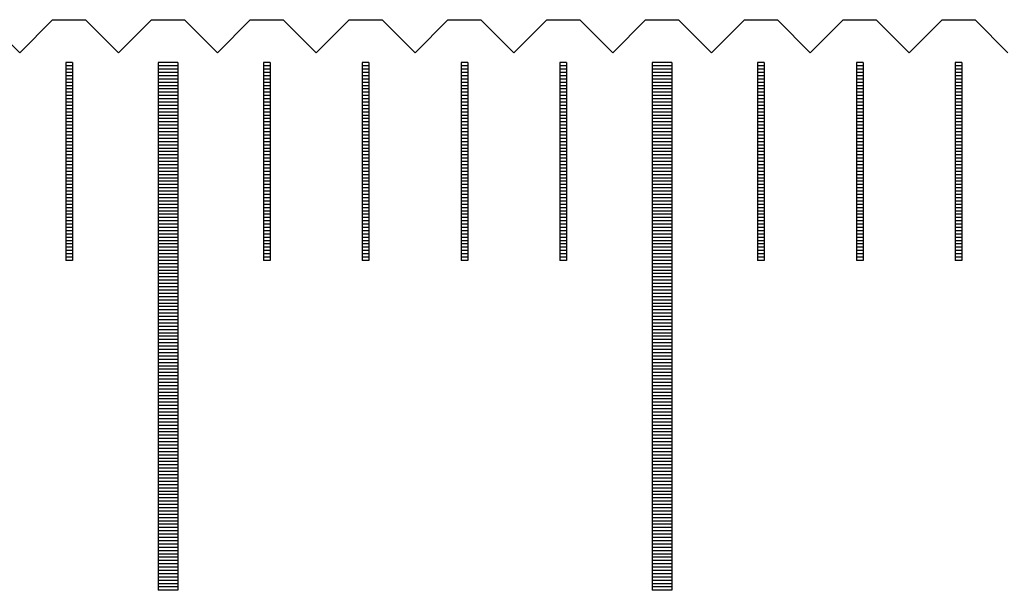
# Model space of a CAD drawing. Units: millimetres. Extents: x 2885 to 3781, y -10775 to -10141.
# Drawn here: x 3452 to 3467, y -10541 to -10532 of the extents above; entities that cross this region are included whole.
import ezdxf

# ---------------------------------------------------------------- set-up
doc = ezdxf.new("R2010")
doc.units = ezdxf.units.MM
for name, color, linetype in [('01', 4, 'Continuous'), ('H', 2, 'Continuous'), ('W', 7, 'Continuous')]:
    doc.layers.add(name, color=color, linetype=linetype)

# ---------------------------------------------------------------- blocks, each defined once
blk = doc.blocks.new('A$C55BF2CE5')
at = {"layer": '01'}
for p, q in [((127.35, 49.35), (127.35, 41.35)), ((127.65, 49.35), (127.35, 49.35)), ((127.65, 49.35), (127.65, 41.35)), ((134.85, 49.35), (134.85, 41.35)), ((135.15, 49.35), (134.85, 49.35)), ((135.15, 49.35), (135.15, 41.35)), ((127.65, 41.35), (127.35, 41.35)), ((135.15, 41.35), (134.85, 41.35))]:
    blk.add_line(p, q, dxfattribs=at)
at = {"layer": 'H'}
for p, q in [((126.05, 49.3), (125.95, 49.3)), ((126.05, 49.25), (125.95, 49.25)), ((126.05, 49.2), (125.95, 49.2)), ((127.65, 49.3), (127.35, 49.3)), ((127.65, 49.25), (127.35, 49.25)), ((127.65, 49.2), (127.35, 49.2)), ((129.05, 49.3), (128.95, 49.3)), ((129.05, 49.25), (128.95, 49.25)), ((129.05, 49.2), (128.95, 49.2)), ((130.55, 49.3), (130.45, 49.3)), ((130.55, 49.25), (130.45, 49.25)), ((130.55, 49.2), (130.45, 49.2)), ((132.05, 49.3), (131.95, 49.3)), ((132.05, 49.25), (131.95, 49.25)), ((132.05, 49.2), (131.95, 49.2)), ((133.55, 49.3), (133.45, 49.3)), ((133.55, 49.25), (133.45, 49.25)), ((133.55, 49.2), (133.45, 49.2)), ((135.15, 49.3), (134.85, 49.3)), ((135.15, 49.25), (134.85, 49.25)), ((135.15, 49.2), (134.85, 49.2)), ((136.55, 49.3), (136.45, 49.3)), ((136.55, 49.25), (136.45, 49.25)), ((136.55, 49.2), (136.45, 49.2)), ((138.05, 49.3), (137.95, 49.3)), ((138.05, 49.25), (137.95, 49.25)), ((138.05, 49.2), (137.95, 49.2)), ((139.55, 49.3), (139.45, 49.3)), ((139.55, 49.25), (139.45, 49.25)), ((139.55, 49.2), (139.45, 49.2)), ((126.05, 49.15), (125.95, 49.15)), ((126.05, 49.1), (125.95, 49.1)), ((126.05, 49.05), (125.95, 49.05)), ((127.65, 49.15), (127.35, 49.15)), ((127.65, 49.1), (127.35, 49.1)), ((127.65, 49.05), (127.35, 49.05)), ((129.05, 49.15), (128.95, 49.15)), ((129.05, 49.1), (128.95, 49.1)), ((129.05, 49.05), (128.95, 49.05)), ((130.55, 49.15), (130.45, 49.15)), ((130.55, 49.1), (130.45, 49.1)), ((130.55, 49.05), (130.45, 49.05)), ((132.05, 49.15), (131.95, 49.15)), ((132.05, 49.1), (131.95, 49.1)), ((132.05, 49.05), (131.95, 49.05)), ((133.55, 49.15), (133.45, 49.15)), ((133.55, 49.1), (133.45, 49.1)), ((133.55, 49.05), (133.45, 49.05)), ((135.15, 49.15), (134.85, 49.15)), ((135.15, 49.1), (134.85, 49.1)), ((135.15, 49.05), (134.85, 49.05)), ((136.55, 49.15), (136.45, 49.15)), ((136.55, 49.1), (136.45, 49.1)), ((136.55, 49.05), (136.45, 49.05)), ((138.05, 49.15), (137.95, 49.15)), ((138.05, 49.1), (137.95, 49.1)), ((138.05, 49.05), (137.95, 49.05)), ((139.55, 49.15), (139.45, 49.15)), ((139.55, 49.1), (139.45, 49.1)), ((139.55, 49.05), (139.45, 49.05)), ((126.05, 49), (125.95, 49)), ((126.05, 48.95), (125.95, 48.95)), ((126.05, 48.9), (125.95, 48.9)), ((127.65, 49), (127.35, 49)), ((127.65, 48.95), (127.35, 48.95)), ((127.65, 48.9), (127.35, 48.9)), ((129.05, 49), (128.95, 49)), ((129.05, 48.95), (128.95, 48.95)), ((129.05, 48.9), (128.95, 48.9)), ((130.55, 49), (130.45, 49)), ((130.55, 48.95), (130.45, 48.95)), ((130.55, 48.9), (130.45, 48.9)), ((132.05, 49), (131.95, 49)), ((132.05, 48.95), (131.95, 48.95)), ((132.05, 48.9), (131.95, 48.9)), ((133.55, 49), (133.45, 49)), ((133.55, 48.95), (133.45, 48.95)), ((133.55, 48.9), (133.45, 48.9)), ((135.15, 49), (134.85, 49)), ((135.15, 48.95), (134.85, 48.95)), ((135.15, 48.9), (134.85, 48.9)), ((136.55, 49), (136.45, 49)), ((136.55, 48.95), (136.45, 48.95)), ((136.55, 48.9), (136.45, 48.9)), ((138.05, 49), (137.95, 49)), ((138.05, 48.95), (137.95, 48.95)), ((138.05, 48.9), (137.95, 48.9)), ((139.55, 49), (139.45, 49)), ((139.55, 48.95), (139.45, 48.95)), ((139.55, 48.9), (139.45, 48.9)), ((126.05, 48.85), (125.95, 48.85)), ((126.05, 48.8), (125.95, 48.8)), ((126.05, 48.75), (125.95, 48.75)), ((127.65, 48.85), (127.35, 48.85)), ((127.65, 48.8), (127.35, 48.8)), ((127.65, 48.75), (127.35, 48.75)), ((129.05, 48.85), (128.95, 48.85)), ((129.05, 48.8), (128.95, 48.8)), ((129.05, 48.75), (128.95, 48.75)), ((130.55, 48.85), (130.45, 48.85)), ((130.55, 48.8), (130.45, 48.8)), ((130.55, 48.75), (130.45, 48.75)), ((132.05, 48.85), (131.95, 48.85)), ((132.05, 48.8), (131.95, 48.8)), ((132.05, 48.75), (131.95, 48.75)), ((133.55, 48.85), (133.45, 48.85)), ((133.55, 48.8), (133.45, 48.8)), ((133.55, 48.75), (133.45, 48.75)), ((135.15, 48.85), (134.85, 48.85)), ((135.15, 48.8), (134.85, 48.8)), ((135.15, 48.75), (134.85, 48.75)), ((136.55, 48.85), (136.45, 48.85)), ((136.55, 48.8), (136.45, 48.8)), ((136.55, 48.75), (136.45, 48.75)), ((138.05, 48.85), (137.95, 48.85)), ((138.05, 48.8), (137.95, 48.8)), ((138.05, 48.75), (137.95, 48.75)), ((139.55, 48.85), (139.45, 48.85)), ((139.55, 48.8), (139.45, 48.8)), ((139.55, 48.75), (139.45, 48.75)), ((126.05, 48.7), (125.95, 48.7)), ((126.05, 48.65), (125.95, 48.65)), ((126.05, 48.6), (125.95, 48.6)), ((127.65, 48.7), (127.35, 48.7)), ((127.65, 48.65), (127.35, 48.65)), ((127.65, 48.6), (127.35, 48.6)), ((129.05, 48.7), (128.95, 48.7)), ((129.05, 48.65), (128.95, 48.65)), ((129.05, 48.6), (128.95, 48.6)), ((130.55, 48.7), (130.45, 48.7)), ((130.55, 48.65), (130.45, 48.65)), ((130.55, 48.6), (130.45, 48.6)), ((132.05, 48.7), (131.95, 48.7)), ((132.05, 48.65), (131.95, 48.65)), ((132.05, 48.6), (131.95, 48.6)), ((133.55, 48.7), (133.45, 48.7)), ((133.55, 48.65), (133.45, 48.65)), ((133.55, 48.6), (133.45, 48.6)), ((135.15, 48.7), (134.85, 48.7)), ((135.15, 48.65), (134.85, 48.65)), ((135.15, 48.6), (134.85, 48.6)), ((136.55, 48.7), (136.45, 48.7)), ((136.55, 48.65), (136.45, 48.65)), ((136.55, 48.6), (136.45, 48.6)), ((138.05, 48.7), (137.95, 48.7)), ((138.05, 48.65), (137.95, 48.65)), ((138.05, 48.6), (137.95, 48.6)), ((139.55, 48.7), (139.45, 48.7)), ((139.55, 48.65), (139.45, 48.65)), ((139.55, 48.6), (139.45, 48.6)), ((126.05, 48.55), (125.95, 48.55)), ((126.05, 48.5), (125.95, 48.5)), ((126.05, 48.45), (125.95, 48.45)), ((127.65, 48.55), (127.35, 48.55)), ((127.65, 48.5), (127.35, 48.5)), ((127.65, 48.45), (127.35, 48.45)), ((129.05, 48.55), (128.95, 48.55)), ((129.05, 48.5), (128.95, 48.5)), ((129.05, 48.45), (128.95, 48.45)), ((130.55, 48.55), (130.45, 48.55)), ((130.55, 48.5), (130.45, 48.5)), ((130.55, 48.45), (130.45, 48.45)), ((132.05, 48.55), (131.95, 48.55)), ((132.05, 48.5), (131.95, 48.5)), ((132.05, 48.45), (131.95, 48.45)), ((133.55, 48.55), (133.45, 48.55)), ((133.55, 48.5), (133.45, 48.5)), ((133.55, 48.45), (133.45, 48.45)), ((135.15, 48.55), (134.85, 48.55)), ((135.15, 48.5), (134.85, 48.5)), ((135.15, 48.45), (134.85, 48.45)), ((136.55, 48.55), (136.45, 48.55)), ((136.55, 48.5), (136.45, 48.5)), ((136.55, 48.45), (136.45, 48.45)), ((138.05, 48.55), (137.95, 48.55)), ((138.05, 48.5), (137.95, 48.5)), ((138.05, 48.45), (137.95, 48.45)), ((139.55, 48.55), (139.45, 48.55)), ((139.55, 48.5), (139.45, 48.5)), ((139.55, 48.45), (139.45, 48.45)), ((126.05, 48.4), (125.95, 48.4)), ((126.05, 48.35), (125.95, 48.35)), ((126.05, 48.3), (125.95, 48.3)), ((127.65, 48.4), (127.35, 48.4)), ((127.65, 48.35), (127.35, 48.35)), ((127.65, 48.3), (127.35, 48.3)), ((129.05, 48.4), (128.95, 48.4)), ((129.05, 48.35), (128.95, 48.35)), ((129.05, 48.3), (128.95, 48.3)), ((130.55, 48.4), (130.45, 48.4)), ((130.55, 48.35), (130.45, 48.35)), ((130.55, 48.3), (130.45, 48.3)), ((132.05, 48.4), (131.95, 48.4)), ((132.05, 48.35), (131.95, 48.35)), ((132.05, 48.3), (131.95, 48.3)), ((133.55, 48.4), (133.45, 48.4)), ((133.55, 48.35), (133.45, 48.35)), ((133.55, 48.3), (133.45, 48.3)), ((135.15, 48.4), (134.85, 48.4)), ((135.15, 48.35), (134.85, 48.35)), ((135.15, 48.3), (134.85, 48.3)), ((136.55, 48.4), (136.45, 48.4)), ((136.55, 48.35), (136.45, 48.35)), ((136.55, 48.3), (136.45, 48.3)), ((138.05, 48.4), (137.95, 48.4)), ((138.05, 48.35), (137.95, 48.35)), ((138.05, 48.3), (137.95, 48.3)), ((139.55, 48.4), (139.45, 48.4)), ((139.55, 48.35), (139.45, 48.35)), ((139.55, 48.3), (139.45, 48.3)), ((126.05, 48.25), (125.95, 48.25)), ((126.05, 48.2), (125.95, 48.2)), ((126.05, 48.15), (125.95, 48.15)), ((127.65, 48.25), (127.35, 48.25)), ((127.65, 48.2), (127.35, 48.2)), ((127.65, 48.15), (127.35, 48.15)), ((129.05, 48.25), (128.95, 48.25)), ((129.05, 48.2), (128.95, 48.2)), ((129.05, 48.15), (128.95, 48.15)), ((130.55, 48.25), (130.45, 48.25)), ((130.55, 48.2), (130.45, 48.2)), ((130.55, 48.15), (130.45, 48.15)), ((132.05, 48.25), (131.95, 48.25)), ((132.05, 48.2), (131.95, 48.2)), ((132.05, 48.15), (131.95, 48.15)), ((133.55, 48.25), (133.45, 48.25)), ((133.55, 48.2), (133.45, 48.2)), ((133.55, 48.15), (133.45, 48.15)), ((135.15, 48.25), (134.85, 48.25)), ((135.15, 48.2), (134.85, 48.2)), ((135.15, 48.15), (134.85, 48.15)), ((136.55, 48.25), (136.45, 48.25)), ((136.55, 48.2), (136.45, 48.2)), ((136.55, 48.15), (136.45, 48.15)), ((138.05, 48.25), (137.95, 48.25)), ((138.05, 48.2), (137.95, 48.2)), ((138.05, 48.15), (137.95, 48.15)), ((139.55, 48.25), (139.45, 48.25)), ((139.55, 48.2), (139.45, 48.2)), ((139.55, 48.15), (139.45, 48.15)), ((126.05, 48.1), (125.95, 48.1)), ((126.05, 48.05), (125.95, 48.05)), ((126.05, 48), (125.95, 48)), ((127.65, 48.1), (127.35, 48.1)), ((127.65, 48.05), (127.35, 48.05)), ((127.65, 48), (127.35, 48)), ((129.05, 48.1), (128.95, 48.1)), ((129.05, 48.05), (128.95, 48.05)), ((129.05, 48), (128.95, 48)), ((130.55, 48.1), (130.45, 48.1)), ((130.55, 48.05), (130.45, 48.05)), ((130.55, 48), (130.45, 48)), ((132.05, 48.1), (131.95, 48.1)), ((132.05, 48.05), (131.95, 48.05)), ((132.05, 48), (131.95, 48)), ((133.55, 48.1), (133.45, 48.1)), ((133.55, 48.05), (133.45, 48.05)), ((133.55, 48), (133.45, 48)), ((135.15, 48.1), (134.85, 48.1)), ((135.15, 48.05), (134.85, 48.05)), ((135.15, 48), (134.85, 48)), ((136.55, 48.1), (136.45, 48.1)), ((136.55, 48.05), (136.45, 48.05)), ((136.55, 48), (136.45, 48)), ((138.05, 48.1), (137.95, 48.1)), ((138.05, 48.05), (137.95, 48.05)), ((138.05, 48), (137.95, 48)), ((139.55, 48.1), (139.45, 48.1)), ((139.55, 48.05), (139.45, 48.05)), ((139.55, 48), (139.45, 48)), ((126.05, 47.95), (125.95, 47.95)), ((126.05, 47.9), (125.95, 47.9)), ((126.05, 47.85), (125.95, 47.85)), ((127.65, 47.95), (127.35, 47.95)), ((127.65, 47.9), (127.35, 47.9)), ((127.65, 47.85), (127.35, 47.85)), ((129.05, 47.95), (128.95, 47.95)), ((129.05, 47.9), (128.95, 47.9)), ((129.05, 47.85), (128.95, 47.85)), ((130.55, 47.95), (130.45, 47.95)), ((130.55, 47.9), (130.45, 47.9)), ((130.55, 47.85), (130.45, 47.85)), ((132.05, 47.95), (131.95, 47.95)), ((132.05, 47.9), (131.95, 47.9)), ((132.05, 47.85), (131.95, 47.85)), ((133.55, 47.95), (133.45, 47.95)), ((133.55, 47.9), (133.45, 47.9)), ((133.55, 47.85), (133.45, 47.85)), ((135.15, 47.95), (134.85, 47.95)), ((135.15, 47.9), (134.85, 47.9)), ((135.15, 47.85), (134.85, 47.85)), ((136.55, 47.95), (136.45, 47.95)), ((136.55, 47.9), (136.45, 47.9)), ((136.55, 47.85), (136.45, 47.85)), ((138.05, 47.95), (137.95, 47.95)), ((138.05, 47.9), (137.95, 47.9)), ((138.05, 47.85), (137.95, 47.85)), ((139.55, 47.95), (139.45, 47.95)), ((139.55, 47.9), (139.45, 47.9)), ((139.55, 47.85), (139.45, 47.85)), ((126.05, 47.8), (125.95, 47.8)), ((126.05, 47.75), (125.95, 47.75)), ((126.05, 47.7), (125.95, 47.7)), ((127.65, 47.8), (127.35, 47.8)), ((127.65, 47.75), (127.35, 47.75)), ((127.65, 47.7), (127.35, 47.7)), ((129.05, 47.8), (128.95, 47.8)), ((129.05, 47.75), (128.95, 47.75)), ((129.05, 47.7), (128.95, 47.7)), ((130.55, 47.8), (130.45, 47.8)), ((130.55, 47.75), (130.45, 47.75)), ((130.55, 47.7), (130.45, 47.7)), ((132.05, 47.8), (131.95, 47.8)), ((132.05, 47.75), (131.95, 47.75)), ((132.05, 47.7), (131.95, 47.7)), ((133.55, 47.8), (133.45, 47.8)), ((133.55, 47.75), (133.45, 47.75)), ((133.55, 47.7), (133.45, 47.7)), ((135.15, 47.8), (134.85, 47.8)), ((135.15, 47.75), (134.85, 47.75)), ((135.15, 47.7), (134.85, 47.7)), ((136.55, 47.8), (136.45, 47.8)), ((136.55, 47.75), (136.45, 47.75)), ((136.55, 47.7), (136.45, 47.7)), ((138.05, 47.8), (137.95, 47.8)), ((138.05, 47.75), (137.95, 47.75)), ((138.05, 47.7), (137.95, 47.7)), ((139.55, 47.8), (139.45, 47.8)), ((139.55, 47.75), (139.45, 47.75)), ((139.55, 47.7), (139.45, 47.7)), ((126.05, 47.65), (125.95, 47.65)), ((126.05, 47.6), (125.95, 47.6)), ((126.05, 47.55), (125.95, 47.55)), ((127.65, 47.65), (127.35, 47.65)), ((127.65, 47.6), (127.35, 47.6)), ((127.65, 47.55), (127.35, 47.55)), ((129.05, 47.65), (128.95, 47.65)), ((129.05, 47.6), (128.95, 47.6)), ((129.05, 47.55), (128.95, 47.55)), ((130.55, 47.65), (130.45, 47.65)), ((130.55, 47.6), (130.45, 47.6)), ((130.55, 47.55), (130.45, 47.55)), ((132.05, 47.65), (131.95, 47.65)), ((132.05, 47.6), (131.95, 47.6)), ((132.05, 47.55), (131.95, 47.55)), ((133.55, 47.65), (133.45, 47.65)), ((133.55, 47.6), (133.45, 47.6)), ((133.55, 47.55), (133.45, 47.55)), ((135.15, 47.65), (134.85, 47.65)), ((135.15, 47.6), (134.85, 47.6)), ((135.15, 47.55), (134.85, 47.55)), ((136.55, 47.65), (136.45, 47.65)), ((136.55, 47.6), (136.45, 47.6)), ((136.55, 47.55), (136.45, 47.55)), ((138.05, 47.65), (137.95, 47.65)), ((138.05, 47.6), (137.95, 47.6)), ((138.05, 47.55), (137.95, 47.55)), ((139.55, 47.65), (139.45, 47.65)), ((139.55, 47.6), (139.45, 47.6)), ((139.55, 47.55), (139.45, 47.55)), ((126.05, 47.5), (125.95, 47.5)), ((126.05, 47.45), (125.95, 47.45)), ((126.05, 47.4), (125.95, 47.4)), ((127.65, 47.5), (127.35, 47.5)), ((127.65, 47.45), (127.35, 47.45)), ((127.65, 47.4), (127.35, 47.4)), ((129.05, 47.5), (128.95, 47.5)), ((129.05, 47.45), (128.95, 47.45)), ((129.05, 47.4), (128.95, 47.4)), ((130.55, 47.5), (130.45, 47.5)), ((130.55, 47.45), (130.45, 47.45)), ((130.55, 47.4), (130.45, 47.4)), ((132.05, 47.5), (131.95, 47.5)), ((132.05, 47.45), (131.95, 47.45)), ((132.05, 47.4), (131.95, 47.4)), ((133.55, 47.5), (133.45, 47.5)), ((133.55, 47.45), (133.45, 47.45)), ((133.55, 47.4), (133.45, 47.4)), ((135.15, 47.5), (134.85, 47.5)), ((135.15, 47.45), (134.85, 47.45)), ((135.15, 47.4), (134.85, 47.4)), ((136.55, 47.5), (136.45, 47.5)), ((136.55, 47.45), (136.45, 47.45)), ((136.55, 47.4), (136.45, 47.4)), ((138.05, 47.5), (137.95, 47.5)), ((138.05, 47.45), (137.95, 47.45)), ((138.05, 47.4), (137.95, 47.4)), ((139.55, 47.5), (139.45, 47.5)), ((139.55, 47.45), (139.45, 47.45)), ((139.55, 47.4), (139.45, 47.4)), ((126.05, 47.35), (125.95, 47.35)), ((126.05, 47.3), (125.95, 47.3)), ((126.05, 47.25), (125.95, 47.25)), ((127.65, 47.35), (127.35, 47.35)), ((127.65, 47.3), (127.35, 47.3)), ((127.65, 47.25), (127.35, 47.25)), ((129.05, 47.35), (128.95, 47.35)), ((129.05, 47.3), (128.95, 47.3)), ((129.05, 47.25), (128.95, 47.25)), ((130.55, 47.35), (130.45, 47.35)), ((130.55, 47.3), (130.45, 47.3)), ((130.55, 47.25), (130.45, 47.25)), ((132.05, 47.35), (131.95, 47.35)), ((132.05, 47.3), (131.95, 47.3)), ((132.05, 47.25), (131.95, 47.25)), ((133.55, 47.35), (133.45, 47.35)), ((133.55, 47.3), (133.45, 47.3)), ((133.55, 47.25), (133.45, 47.25)), ((135.15, 47.35), (134.85, 47.35)), ((135.15, 47.3), (134.85, 47.3)), ((135.15, 47.25), (134.85, 47.25)), ((136.55, 47.35), (136.45, 47.35)), ((136.55, 47.3), (136.45, 47.3)), ((136.55, 47.25), (136.45, 47.25)), ((138.05, 47.35), (137.95, 47.35)), ((138.05, 47.3), (137.95, 47.3)), ((138.05, 47.25), (137.95, 47.25)), ((139.55, 47.35), (139.45, 47.35)), ((139.55, 47.3), (139.45, 47.3)), ((139.55, 47.25), (139.45, 47.25)), ((126.05, 47.2), (125.95, 47.2)), ((126.05, 47.15), (125.95, 47.15)), ((126.05, 47.1), (125.95, 47.1)), ((127.65, 47.2), (127.35, 47.2)), ((127.65, 47.15), (127.35, 47.15)), ((127.65, 47.1), (127.35, 47.1)), ((129.05, 47.2), (128.95, 47.2)), ((129.05, 47.15), (128.95, 47.15)), ((129.05, 47.1), (128.95, 47.1)), ((130.55, 47.2), (130.45, 47.2)), ((130.55, 47.15), (130.45, 47.15)), ((130.55, 47.1), (130.45, 47.1)), ((132.05, 47.2), (131.95, 47.2)), ((132.05, 47.15), (131.95, 47.15)), ((132.05, 47.1), (131.95, 47.1)), ((133.55, 47.2), (133.45, 47.2)), ((133.55, 47.15), (133.45, 47.15)), ((133.55, 47.1), (133.45, 47.1)), ((135.15, 47.2), (134.85, 47.2)), ((135.15, 47.15), (134.85, 47.15)), ((135.15, 47.1), (134.85, 47.1)), ((136.55, 47.2), (136.45, 47.2)), ((136.55, 47.15), (136.45, 47.15)), ((136.55, 47.1), (136.45, 47.1)), ((138.05, 47.2), (137.95, 47.2)), ((138.05, 47.15), (137.95, 47.15)), ((138.05, 47.1), (137.95, 47.1)), ((139.55, 47.2), (139.45, 47.2)), ((139.55, 47.15), (139.45, 47.15)), ((139.55, 47.1), (139.45, 47.1)), ((126.05, 47.05), (125.95, 47.05)), ((126.05, 47), (125.95, 47)), ((126.05, 46.95), (125.95, 46.95)), ((127.65, 47.05), (127.35, 47.05)), ((127.65, 47), (127.35, 47)), ((127.65, 46.95), (127.35, 46.95)), ((129.05, 47.05), (128.95, 47.05)), ((129.05, 47), (128.95, 47)), ((129.05, 46.95), (128.95, 46.95)), ((130.55, 47.05), (130.45, 47.05)), ((130.55, 47), (130.45, 47)), ((130.55, 46.95), (130.45, 46.95)), ((132.05, 47.05), (131.95, 47.05)), ((132.05, 47), (131.95, 47)), ((132.05, 46.95), (131.95, 46.95)), ((133.55, 47.05), (133.45, 47.05)), ((133.55, 47), (133.45, 47)), ((133.55, 46.95), (133.45, 46.95)), ((135.15, 47.05), (134.85, 47.05)), ((135.15, 47), (134.85, 47)), ((135.15, 46.95), (134.85, 46.95)), ((136.55, 47.05), (136.45, 47.05)), ((136.55, 47), (136.45, 47)), ((136.55, 46.95), (136.45, 46.95)), ((138.05, 47.05), (137.95, 47.05)), ((138.05, 47), (137.95, 47)), ((138.05, 46.95), (137.95, 46.95)), ((139.55, 47.05), (139.45, 47.05)), ((139.55, 47), (139.45, 47)), ((139.55, 46.95), (139.45, 46.95)), ((126.05, 46.9), (125.95, 46.9)), ((126.05, 46.85), (125.95, 46.85)), ((126.05, 46.8), (125.95, 46.8)), ((127.65, 46.9), (127.35, 46.9)), ((127.65, 46.85), (127.35, 46.85)), ((127.65, 46.8), (127.35, 46.8)), ((129.05, 46.9), (128.95, 46.9)), ((129.05, 46.85), (128.95, 46.85)), ((129.05, 46.8), (128.95, 46.8)), ((130.55, 46.9), (130.45, 46.9)), ((130.55, 46.85), (130.45, 46.85)), ((130.55, 46.8), (130.45, 46.8)), ((132.05, 46.9), (131.95, 46.9)), ((132.05, 46.85), (131.95, 46.85)), ((132.05, 46.8), (131.95, 46.8)), ((133.55, 46.9), (133.45, 46.9)), ((133.55, 46.85), (133.45, 46.85)), ((133.55, 46.8), (133.45, 46.8)), ((135.15, 46.9), (134.85, 46.9)), ((135.15, 46.85), (134.85, 46.85)), ((135.15, 46.8), (134.85, 46.8)), ((136.55, 46.9), (136.45, 46.9)), ((136.55, 46.85), (136.45, 46.85)), ((136.55, 46.8), (136.45, 46.8)), ((138.05, 46.9), (137.95, 46.9)), ((138.05, 46.85), (137.95, 46.85)), ((138.05, 46.8), (137.95, 46.8)), ((139.55, 46.9), (139.45, 46.9)), ((139.55, 46.85), (139.45, 46.85)), ((139.55, 46.8), (139.45, 46.8)), ((126.05, 46.75), (125.95, 46.75)), ((126.05, 46.7), (125.95, 46.7)), ((126.05, 46.65), (125.95, 46.65)), ((127.65, 46.75), (127.35, 46.75)), ((127.65, 46.7), (127.35, 46.7)), ((127.65, 46.65), (127.35, 46.65)), ((129.05, 46.75), (128.95, 46.75)), ((129.05, 46.7), (128.95, 46.7)), ((129.05, 46.65), (128.95, 46.65)), ((130.55, 46.75), (130.45, 46.75)), ((130.55, 46.7), (130.45, 46.7)), ((130.55, 46.65), (130.45, 46.65)), ((132.05, 46.75), (131.95, 46.75)), ((132.05, 46.7), (131.95, 46.7)), ((132.05, 46.65), (131.95, 46.65)), ((133.55, 46.75), (133.45, 46.75)), ((133.55, 46.7), (133.45, 46.7)), ((133.55, 46.65), (133.45, 46.65)), ((135.15, 46.75), (134.85, 46.75)), ((135.15, 46.7), (134.85, 46.7)), ((135.15, 46.65), (134.85, 46.65)), ((136.55, 46.75), (136.45, 46.75)), ((136.55, 46.7), (136.45, 46.7)), ((136.55, 46.65), (136.45, 46.65)), ((138.05, 46.75), (137.95, 46.75)), ((138.05, 46.7), (137.95, 46.7)), ((138.05, 46.65), (137.95, 46.65)), ((139.55, 46.75), (139.45, 46.75)), ((139.55, 46.7), (139.45, 46.7)), ((139.55, 46.65), (139.45, 46.65)), ((126.05, 46.6), (125.95, 46.6)), ((126.05, 46.55), (125.95, 46.55)), ((126.05, 46.5), (125.95, 46.5)), ((127.65, 46.6), (127.35, 46.6)), ((127.65, 46.55), (127.35, 46.55)), ((127.65, 46.5), (127.35, 46.5)), ((129.05, 46.6), (128.95, 46.6)), ((129.05, 46.55), (128.95, 46.55)), ((129.05, 46.5), (128.95, 46.5)), ((130.55, 46.6), (130.45, 46.6)), ((130.55, 46.55), (130.45, 46.55)), ((130.55, 46.5), (130.45, 46.5)), ((132.05, 46.6), (131.95, 46.6)), ((132.05, 46.55), (131.95, 46.55)), ((132.05, 46.5), (131.95, 46.5)), ((133.55, 46.6), (133.45, 46.6)), ((133.55, 46.55), (133.45, 46.55)), ((133.55, 46.5), (133.45, 46.5)), ((135.15, 46.6), (134.85, 46.6)), ((135.15, 46.55), (134.85, 46.55)), ((135.15, 46.5), (134.85, 46.5)), ((136.55, 46.6), (136.45, 46.6)), ((136.55, 46.55), (136.45, 46.55)), ((136.55, 46.5), (136.45, 46.5)), ((138.05, 46.6), (137.95, 46.6)), ((138.05, 46.55), (137.95, 46.55)), ((138.05, 46.5), (137.95, 46.5)), ((139.55, 46.6), (139.45, 46.6)), ((139.55, 46.55), (139.45, 46.55)), ((139.55, 46.5), (139.45, 46.5)), ((126.05, 46.45), (125.95, 46.45)), ((126.05, 46.4), (125.95, 46.4)), ((127.65, 46.45), (127.35, 46.45)), ((127.65, 46.4), (127.35, 46.4)), ((127.65, 46.35), (127.35, 46.35)), ((129.05, 46.45), (128.95, 46.45)), ((129.05, 46.4), (128.95, 46.4)), ((130.55, 46.45), (130.45, 46.45)), ((130.55, 46.4), (130.45, 46.4)), ((132.05, 46.45), (131.95, 46.45)), ((132.05, 46.4), (131.95, 46.4)), ((133.55, 46.45), (133.45, 46.45)), ((133.55, 46.4), (133.45, 46.4)), ((135.15, 46.45), (134.85, 46.45)), ((135.15, 46.4), (134.85, 46.4)), ((135.15, 46.35), (134.85, 46.35)), ((136.55, 46.45), (136.45, 46.45)), ((136.55, 46.4), (136.45, 46.4)), ((138.05, 46.45), (137.95, 46.45)), ((138.05, 46.4), (137.95, 46.4)), ((139.55, 46.45), (139.45, 46.45)), ((139.55, 46.4), (139.45, 46.4)), ((127.65, 46.3), (127.35, 46.3)), ((127.65, 46.25), (127.35, 46.25)), ((127.65, 46.2), (127.35, 46.2)), ((135.15, 46.3), (134.85, 46.3)), ((135.15, 46.25), (134.85, 46.25)), ((135.15, 46.2), (134.85, 46.2)), ((127.65, 46.15), (127.35, 46.15)), ((127.65, 46.1), (127.35, 46.1)), ((127.65, 46.05), (127.35, 46.05)), ((135.15, 46.15), (134.85, 46.15)), ((135.15, 46.1), (134.85, 46.1)), ((135.15, 46.05), (134.85, 46.05)), ((127.65, 46), (127.35, 46)), ((127.65, 45.95), (127.35, 45.95)), ((127.65, 45.9), (127.35, 45.9)), ((135.15, 46), (134.85, 46)), ((135.15, 45.95), (134.85, 45.95)), ((135.15, 45.9), (134.85, 45.9)), ((127.65, 45.85), (127.35, 45.85)), ((127.65, 45.8), (127.35, 45.8)), ((127.65, 45.75), (127.35, 45.75)), ((135.15, 45.85), (134.85, 45.85)), ((135.15, 45.8), (134.85, 45.8)), ((135.15, 45.75), (134.85, 45.75)), ((127.65, 45.7), (127.35, 45.7)), ((127.65, 45.65), (127.35, 45.65)), ((127.65, 45.6), (127.35, 45.6)), ((135.15, 45.7), (134.85, 45.7)), ((135.15, 45.65), (134.85, 45.65)), ((135.15, 45.6), (134.85, 45.6)), ((127.65, 45.55), (127.35, 45.55)), ((127.65, 45.5), (127.35, 45.5)), ((127.65, 45.45), (127.35, 45.45)), ((135.15, 45.55), (134.85, 45.55)), ((135.15, 45.5), (134.85, 45.5)), ((135.15, 45.45), (134.85, 45.45)), ((127.65, 45.4), (127.35, 45.4)), ((127.65, 45.35), (127.35, 45.35)), ((127.65, 45.3), (127.35, 45.3)), ((135.15, 45.4), (134.85, 45.4)), ((135.15, 45.35), (134.85, 45.35)), ((135.15, 45.3), (134.85, 45.3)), ((127.65, 45.25), (127.35, 45.25)), ((127.65, 45.2), (127.35, 45.2)), ((127.65, 45.15), (127.35, 45.15)), ((135.15, 45.25), (134.85, 45.25)), ((135.15, 45.2), (134.85, 45.2)), ((135.15, 45.15), (134.85, 45.15)), ((127.65, 45.1), (127.35, 45.1)), ((127.65, 45.05), (127.35, 45.05)), ((127.65, 45), (127.35, 45)), ((135.15, 45.1), (134.85, 45.1)), ((135.15, 45.05), (134.85, 45.05)), ((135.15, 45), (134.85, 45)), ((127.65, 44.95), (127.35, 44.95)), ((127.65, 44.9), (127.35, 44.9)), ((127.65, 44.85), (127.35, 44.85)), ((135.15, 44.95), (134.85, 44.95)), ((135.15, 44.9), (134.85, 44.9)), ((135.15, 44.85), (134.85, 44.85)), ((127.65, 44.8), (127.35, 44.8)), ((127.65, 44.75), (127.35, 44.75)), ((127.65, 44.7), (127.35, 44.7)), ((135.15, 44.8), (134.85, 44.8)), ((135.15, 44.75), (134.85, 44.75)), ((135.15, 44.7), (134.85, 44.7)), ((127.65, 44.65), (127.35, 44.65)), ((127.65, 44.6), (127.35, 44.6)), ((127.65, 44.55), (127.35, 44.55)), ((135.15, 44.65), (134.85, 44.65)), ((135.15, 44.6), (134.85, 44.6)), ((135.15, 44.55), (134.85, 44.55)), ((127.65, 44.5), (127.35, 44.5)), ((127.65, 44.45), (127.35, 44.45)), ((127.65, 44.4), (127.35, 44.4)), ((135.15, 44.5), (134.85, 44.5)), ((135.15, 44.45), (134.85, 44.45)), ((135.15, 44.4), (134.85, 44.4)), ((127.65, 44.35), (127.35, 44.35)), ((127.65, 44.3), (127.35, 44.3)), ((127.65, 44.25), (127.35, 44.25)), ((135.15, 44.35), (134.85, 44.35)), ((135.15, 44.3), (134.85, 44.3)), ((135.15, 44.25), (134.85, 44.25)), ((127.65, 44.2), (127.35, 44.2)), ((127.65, 44.15), (127.35, 44.15)), ((127.65, 44.1), (127.35, 44.1)), ((135.15, 44.2), (134.85, 44.2)), ((135.15, 44.15), (134.85, 44.15)), ((135.15, 44.1), (134.85, 44.1)), ((127.65, 44.05), (127.35, 44.05)), ((127.65, 44), (127.35, 44)), ((127.65, 43.95), (127.35, 43.95)), ((135.15, 44.05), (134.85, 44.05)), ((135.15, 44), (134.85, 44)), ((135.15, 43.95), (134.85, 43.95)), ((127.65, 43.9), (127.35, 43.9)), ((127.65, 43.85), (127.35, 43.85)), ((127.65, 43.8), (127.35, 43.8)), ((135.15, 43.9), (134.85, 43.9)), ((135.15, 43.85), (134.85, 43.85)), ((135.15, 43.8), (134.85, 43.8)), ((127.65, 43.75), (127.35, 43.75)), ((127.65, 43.7), (127.35, 43.7)), ((127.65, 43.65), (127.35, 43.65)), ((135.15, 43.75), (134.85, 43.75)), ((135.15, 43.7), (134.85, 43.7)), ((135.15, 43.65), (134.85, 43.65)), ((127.65, 43.6), (127.35, 43.6)), ((127.65, 43.55), (127.35, 43.55)), ((127.65, 43.5), (127.35, 43.5)), ((135.15, 43.6), (134.85, 43.6)), ((135.15, 43.55), (134.85, 43.55)), ((135.15, 43.5), (134.85, 43.5)), ((127.65, 43.45), (127.35, 43.45)), ((127.65, 43.4), (127.35, 43.4)), ((127.65, 43.35), (127.35, 43.35)), ((135.15, 43.45), (134.85, 43.45)), ((135.15, 43.4), (134.85, 43.4)), ((135.15, 43.35), (134.85, 43.35)), ((127.65, 43.3), (127.35, 43.3)), ((127.65, 43.25), (127.35, 43.25)), ((127.65, 43.2), (127.35, 43.2)), ((135.15, 43.3), (134.85, 43.3)), ((135.15, 43.25), (134.85, 43.25)), ((135.15, 43.2), (134.85, 43.2)), ((127.65, 43.15), (127.35, 43.15)), ((127.65, 43.1), (127.35, 43.1)), ((127.65, 43.05), (127.35, 43.05)), ((135.15, 43.15), (134.85, 43.15)), ((135.15, 43.1), (134.85, 43.1)), ((135.15, 43.05), (134.85, 43.05)), ((127.65, 43), (127.35, 43)), ((127.65, 42.95), (127.35, 42.95)), ((127.65, 42.9), (127.35, 42.9)), ((135.15, 43), (134.85, 43)), ((135.15, 42.95), (134.85, 42.95)), ((135.15, 42.9), (134.85, 42.9)), ((127.65, 42.85), (127.35, 42.85)), ((127.65, 42.8), (127.35, 42.8)), ((127.65, 42.75), (127.35, 42.75)), ((135.15, 42.85), (134.85, 42.85)), ((135.15, 42.8), (134.85, 42.8)), ((135.15, 42.75), (134.85, 42.75)), ((127.65, 42.7), (127.35, 42.7)), ((127.65, 42.65), (127.35, 42.65)), ((127.65, 42.6), (127.35, 42.6)), ((135.15, 42.7), (134.85, 42.7)), ((135.15, 42.65), (134.85, 42.65)), ((135.15, 42.6), (134.85, 42.6)), ((127.65, 42.55), (127.35, 42.55)), ((127.65, 42.5), (127.35, 42.5)), ((127.65, 42.45), (127.35, 42.45)), ((135.15, 42.55), (134.85, 42.55)), ((135.15, 42.5), (134.85, 42.5)), ((135.15, 42.45), (134.85, 42.45)), ((127.65, 42.4), (127.35, 42.4)), ((127.65, 42.35), (127.35, 42.35)), ((127.65, 42.3), (127.35, 42.3)), ((135.15, 42.4), (134.85, 42.4)), ((135.15, 42.35), (134.85, 42.35)), ((135.15, 42.3), (134.85, 42.3)), ((127.65, 42.25), (127.35, 42.25)), ((127.65, 42.2), (127.35, 42.2)), ((127.65, 42.15), (127.35, 42.15)), ((135.15, 42.25), (134.85, 42.25)), ((135.15, 42.2), (134.85, 42.2)), ((135.15, 42.15), (134.85, 42.15)), ((127.65, 42.1), (127.35, 42.1)), ((127.65, 42.05), (127.35, 42.05)), ((127.65, 42), (127.35, 42)), ((135.15, 42.1), (134.85, 42.1)), ((135.15, 42.05), (134.85, 42.05)), ((135.15, 42), (134.85, 42)), ((127.65, 41.95), (127.35, 41.95)), ((127.65, 41.9), (127.35, 41.9)), ((127.65, 41.85), (127.35, 41.85)), ((135.15, 41.95), (134.85, 41.95)), ((135.15, 41.9), (134.85, 41.9)), ((135.15, 41.85), (134.85, 41.85)), ((127.65, 41.8), (127.35, 41.8)), ((127.65, 41.75), (127.35, 41.75)), ((127.65, 41.7), (127.35, 41.7)), ((135.15, 41.8), (134.85, 41.8)), ((135.15, 41.75), (134.85, 41.75)), ((135.15, 41.7), (134.85, 41.7)), ((127.65, 41.65), (127.35, 41.65)), ((127.65, 41.6), (127.35, 41.6)), ((127.65, 41.55), (127.35, 41.55)), ((135.15, 41.65), (134.85, 41.65)), ((135.15, 41.6), (134.85, 41.6)), ((135.15, 41.55), (134.85, 41.55)), ((127.65, 41.5), (127.35, 41.5)), ((127.65, 41.45), (127.35, 41.45)), ((127.65, 41.4), (127.35, 41.4)), ((135.15, 41.5), (134.85, 41.5)), ((135.15, 41.45), (134.85, 41.45)), ((135.15, 41.4), (134.85, 41.4))]:
    blk.add_line(p, q, dxfattribs=at)
at = {"layer": 'W'}
for p, q in [((125.95, 49.35), (125.95, 46.35)), ((126.05, 49.35), (125.95, 49.35)), ((126.05, 49.35), (126.05, 46.35)), ((128.95, 49.35), (128.95, 46.35)), ((129.05, 49.35), (128.95, 49.35)), ((129.05, 49.35), (129.05, 46.35)), ((130.45, 49.35), (130.45, 46.35)), ((130.55, 49.35), (130.45, 49.35)), ((130.55, 49.35), (130.55, 46.35)), ((131.95, 49.35), (131.95, 46.35)), ((132.05, 49.35), (131.95, 49.35)), ((132.05, 49.35), (132.05, 46.35)), ((133.45, 49.35), (133.45, 46.35)), ((133.55, 49.35), (133.45, 49.35)), ((133.55, 49.35), (133.55, 46.35)), ((136.45, 49.35), (136.45, 46.35)), ((136.55, 49.35), (136.45, 49.35)), ((136.55, 49.35), (136.55, 46.35)), ((137.95, 49.35), (137.95, 46.35)), ((138.05, 49.35), (137.95, 49.35)), ((138.05, 49.35), (138.05, 46.35)), ((139.45, 49.35), (139.45, 46.35)), ((139.55, 49.35), (139.45, 49.35)), ((139.55, 49.35), (139.55, 46.35)), ((126.05, 46.35), (125.95, 46.35)), ((126.05, 46.35), (125.95, 46.35)), ((129.05, 46.35), (128.95, 46.35)), ((129.05, 46.35), (128.95, 46.35)), ((130.55, 46.35), (130.45, 46.35)), ((130.55, 46.35), (130.45, 46.35)), ((132.05, 46.35), (131.95, 46.35)), ((132.05, 46.35), (131.95, 46.35)), ((133.55, 46.35), (133.45, 46.35)), ((133.55, 46.35), (133.45, 46.35)), ((136.55, 46.35), (136.45, 46.35)), ((136.55, 46.35), (136.45, 46.35)), ((138.05, 46.35), (137.95, 46.35)), ((138.05, 46.35), (137.95, 46.35)), ((139.55, 46.35), (139.45, 46.35)), ((139.55, 46.35), (139.45, 46.35))]:
    blk.add_line(p, q, dxfattribs=at)

msp = doc.modelspace()

# ---------------------------------------------------------------- linework, layer by layer
at = {"layer": 'W'}
msp.add_lwpolyline([(3451.1947, -10532.0212), (3451.6947, -10532.5212), (3452.1947, -10532.0212), (3452.6947, -10532.0212), (3453.1947, -10532.5212), (3453.6947, -10532.0212), (3454.1947, -10532.0212), (3454.6947, -10532.5212), (3455.1947, -10532.0212), (3455.6947, -10532.0212), (3456.1947, -10532.5212), (3456.6947, -10532.0212), (3457.1947, -10532.0212), (3457.6947, -10532.5212), (3458.1947, -10532.0212), (3458.6947, -10532.0212), (3459.1947, -10532.5212), (3459.6947, -10532.0212), (3460.1947, -10532.0212), (3460.6947, -10532.5212), (3461.1947, -10532.0212), (3461.6947, -10532.0212), (3462.1947, -10532.5212), (3462.6947, -10532.0212), (3463.1947, -10532.0212), (3463.6947, -10532.5212), (3464.1947, -10532.0212), (3464.6947, -10532.0212), (3465.1947, -10532.5212), (3465.6947, -10532.0212), (3466.1947, -10532.0212), (3466.6947, -10532.5212)], dxfattribs=at)

# ---------------------------------------------------------------- block references
msp.add_blockref('A$C55BF2CE5', (3326.4447, -10582.0212))

doc.saveas('drawing.dxf')
